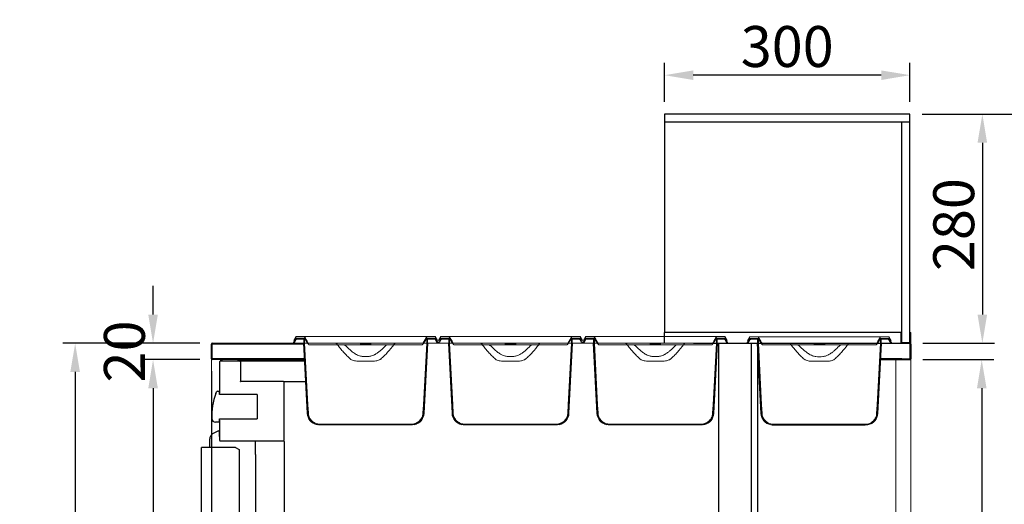
# Model space of a CAD drawing. Units: millimetres. Extents: x 30390 to 88036, y -117614 to 7298.
# Drawn here: x 38359 to 39563, y -90203 to -89611 of the extents above; entities that cross this region are included whole.
import ezdxf

# ---------------------------------------------------------------- set-up
doc = ezdxf.new("R2010")
doc.units = ezdxf.units.MM
doc.layers.add('DISEGNO', color=7, linetype='Continuous')
doc.layers.add('QUOTE', color=1, linetype='Continuous')
doc.styles.get("Standard").update_dxf_attribs({"font": 'romand.shx'})
doc.dimstyles.new('1DIV10', dxfattribs={"dimscale": 10, "dimtxt": 3.5, "dimasz": 3.5, "dimexe": 1.5, "dimexo": 1.5, "dimgap": 1, "dimtad": 1, "dimdec": 1, "dimdsep": 46, "dimtxsty": 'Standard', "dimcen": 1, "dimclrd": 256, "dimclre": 256, "dimclrt": 7, "dimadec": 1, "dimazin": 2, "dimtfac": 1, "dimtdec": 1, "dimtofl": 0, "dimtmove": 0, "dimatfit": 3, "dimfxl": 1, "dimtolj": 1, "dimtzin": 0, "dimarcsym": 0})

# ---------------------------------------------------------------- blocks, each defined once
blk = doc.blocks.new('*D389')
at = {"layer": 'Defpoints', "color": 0, "transparency": 16777216}
for p in [(38594.1, -90006.4), (38426.5, -90956.6), (38626.2, -90956.6)]:
    blk.add_point(p, dxfattribs=at)
at = {"layer": 'QUOTE', "lineweight": -2, "transparency": 16777216}
for p, q in [((38579.1, -90006.4), (38411.5, -90006.4)), ((38426.5, -90041.4), (38426.5, -90921.6)), ((38611.2, -90956.6), (38411.5, -90956.6))]:
    blk.add_line(p, q, dxfattribs=at)
at = {"layer": 'QUOTE', "transparency": 16777216}
for points in [[(38420.6, -90041.4), (38432.3, -90041.4), (38426.5, -90006.4)], [(38420.6, -90921.6), (38432.3, -90921.6), (38426.5, -90956.6)]]:
    blk.add_solid(points, dxfattribs=at)
at = {"layer": 'QUOTE', "color": 7, "transparency": 16777216, "insert": (38391.5, -90481.5), "char_height": 50, "attachment_point": 5, "rotation": 90}
blk.add_mtext('\\A1;950', dxfattribs=at)
blk = doc.blocks.new('*D390')
at = {"layer": 'Defpoints', "color": 0, "transparency": 16777216}
for p in [(38593.1, -90025.4), (39448.1, -90789.4), (38593.1, -91169.9)]:
    blk.add_point(p, dxfattribs=at)
at = {"layer": 'QUOTE', "lineweight": -2, "transparency": 16777216}
for p, q in [((38593.1, -90040.4), (38593.1, -91184.9)), ((39448.1, -90804.4), (39448.1, -91184.9)), ((39413.1, -91169.9), (38628.1, -91169.9))]:
    blk.add_line(p, q, dxfattribs=at)
at = {"layer": 'QUOTE', "transparency": 16777216}
for points in [[(38628.1, -91164.1), (38628.1, -91175.8), (38593.1, -91169.9)], [(39413.1, -91164.1), (39413.1, -91175.8), (39448.1, -91169.9)]]:
    blk.add_solid(points, dxfattribs=at)
at = {"layer": 'QUOTE', "color": 7, "transparency": 16777216, "insert": (39020.6, -91134.9), "char_height": 50, "attachment_point": 5}
blk.add_mtext('\\A1;855', dxfattribs=at)
blk = doc.blocks.new('*D391')
at = {"layer": 'Defpoints', "color": 0, "transparency": 16777216}
for p in [(39447.1, -89726.4), (39239.4, -90956.6), (39614.9, -90956.6)]:
    blk.add_point(p, dxfattribs=at)
at = {"layer": 'QUOTE', "lineweight": -2, "transparency": 16777216}
for p, q in [((39462.1, -89726.4), (39629.9, -89726.4)), ((39614.9, -89761.4), (39614.9, -90921.6)), ((39254.4, -90956.6), (39629.9, -90956.6))]:
    blk.add_line(p, q, dxfattribs=at)
at = {"layer": 'QUOTE', "transparency": 16777216}
for points in [[(39609, -89761.4), (39620.7, -89761.4), (39614.9, -89726.4)], [(39609, -90921.6), (39620.7, -90921.6), (39614.9, -90956.6)]]:
    blk.add_solid(points, dxfattribs=at)
at = {"layer": 'QUOTE', "color": 7, "transparency": 16777216, "insert": (39579.9, -90344.9), "char_height": 50, "attachment_point": 5, "rotation": 90}
blk.add_mtext('\\A1;1230', dxfattribs=at)
blk = doc.blocks.new('*D392')
at = {"layer": 'Defpoints', "color": 0, "transparency": 16777216}
for p in [(39147.1, -89678.8), (39147.1, -89726.4), (39447.1, -89726.4)]:
    blk.add_point(p, dxfattribs=at)
at = {"layer": 'QUOTE', "lineweight": -2, "transparency": 16777216}
for p, q in [((39147.1, -89711.4), (39147.1, -89663.8)), ((39447.1, -89711.4), (39447.1, -89663.8)), ((39412.1, -89678.8), (39182.1, -89678.8))]:
    blk.add_line(p, q, dxfattribs=at)
at = {"layer": 'QUOTE', "transparency": 16777216}
for points in [[(39182.1, -89673), (39182.1, -89684.7), (39147.1, -89678.8)], [(39412.1, -89673), (39412.1, -89684.7), (39447.1, -89678.8)]]:
    blk.add_solid(points, dxfattribs=at)
at = {"layer": 'QUOTE', "color": 7, "transparency": 16777216, "insert": (39297.1, -89643.8), "char_height": 50, "attachment_point": 5}
blk.add_mtext('\\A1;300', dxfattribs=at)
blk = doc.blocks.new('*D393')
at = {"layer": 'Defpoints', "color": 0, "transparency": 16777216}
for p in [(39447.1, -89726.4), (39448.1, -90006.4), (39535.7, -90006.4)]:
    blk.add_point(p, dxfattribs=at)
at = {"layer": 'QUOTE', "lineweight": -2, "transparency": 16777216}
for p, q in [((39462.1, -89726.4), (39550.7, -89726.4)), ((39535.7, -89761.4), (39535.7, -89971.4)), ((39463.1, -90006.4), (39550.7, -90006.4))]:
    blk.add_line(p, q, dxfattribs=at)
at = {"layer": 'QUOTE', "transparency": 16777216}
for points in [[(39529.8, -89761.4), (39541.5, -89761.4), (39535.7, -89726.4)], [(39529.8, -89971.4), (39541.5, -89971.4), (39535.7, -90006.4)]]:
    blk.add_solid(points, dxfattribs=at)
at = {"layer": 'QUOTE', "color": 7, "transparency": 16777216, "insert": (39500.7, -89861.4), "char_height": 50, "attachment_point": 5, "rotation": 90}
blk.add_mtext('\\A1;280', dxfattribs=at)
blk = doc.blocks.new('*D395')
at = {"layer": 'Defpoints', "color": 0, "transparency": 16777216}
for p in [(38521.7, -90006.4), (38594.1, -90006.4), (38594.1, -90026.4)]:
    blk.add_point(p, dxfattribs=at)
at = {"layer": 'QUOTE', "lineweight": -2, "transparency": 16777216}
for p, q in [((38521.7, -89971.4), (38521.7, -89936.4)), ((38579.1, -90006.4), (38506.7, -90006.4)), ((38579.1, -90026.4), (38506.7, -90026.4)), ((38521.7, -90061.4), (38521.7, -90096.4))]:
    blk.add_line(p, q, dxfattribs=at)
at = {"layer": 'QUOTE', "transparency": 16777216}
for points in [[(38515.9, -89971.4), (38527.6, -89971.4), (38521.7, -90006.4)], [(38515.9, -90061.4), (38527.6, -90061.4), (38521.7, -90026.4)]]:
    blk.add_solid(points, dxfattribs=at)
at = {"layer": 'QUOTE', "color": 7, "transparency": 16777216, "insert": (38486.7, -90016.4), "char_height": 50, "attachment_point": 5, "rotation": 90}
blk.add_mtext('\\A1;20', dxfattribs=at)
blk = doc.blocks.new('*D397')
at = {"layer": 'Defpoints', "color": 0, "transparency": 16777216}
for p in [(38594.1, -90026.4), (38521.7, -90796.6), (38603.1, -90796.6)]:
    blk.add_point(p, dxfattribs=at)
at = {"layer": 'QUOTE', "lineweight": -2, "transparency": 16777216}
for p, q in [((38579.1, -90026.4), (38506.7, -90026.4)), ((38521.7, -90061.4), (38521.7, -90761.6)), ((38588.1, -90796.6), (38506.7, -90796.6))]:
    blk.add_line(p, q, dxfattribs=at)
at = {"layer": 'QUOTE', "transparency": 16777216}
for points in [[(38515.9, -90061.4), (38527.6, -90061.4), (38521.7, -90026.4)], [(38515.9, -90761.6), (38527.6, -90761.6), (38521.7, -90796.6)]]:
    blk.add_solid(points, dxfattribs=at)
at = {"layer": 'QUOTE', "color": 7, "transparency": 16777216, "insert": (38486.7, -90426.5), "char_height": 50, "attachment_point": 5, "rotation": 90}
blk.add_mtext('\\A1;770', dxfattribs=at)
blk = doc.blocks.new('A$C3223228E')
at = {"linetype": 'Continuous', "lineweight": 0}
h = blk.add_hatch(dxfattribs=at)
h.set_pattern_fill('ANSI31', scale=10, angle=90, style=0)
h.set_pattern_definition([(135, (-3463.525, -2327.152), (-22.45064, -22.45064), [])])
h.paths.add_polyline_path([(82, 99), (82, 98), (95, 98), (95, 99)], flags=0)
at = {"color": 7, "linetype": 'Continuous', "lineweight": 15}
for p, q in [((0, 100), (2.7, 104.7)), ((1.2, 100), (0, 100)), ((3.5, 108), (0.6, 103)), ((1.6, 103), (0.6, 103)), ((1.2, 100), (3.6, 104.2)), ((11.2, 100), (1.2, 100)), ((3.3, 106), (1.6, 103)), ((1.6, 103), (1.7, 103)), ((13.6, 106), (3.3, 106)), ((3.5, 108), (12.8, 108)), ((12.9, 106), (4.9, 106)), ((12.9, 105), (4.9, 105)), ((12.9, 100), (11.2, 100)), ((17, 14.2), (12.5, 100)), ((12.8, 108), (66, 108)), ((12.9, 105), (12.9, 100)), ((13.6, 106), (15.4, 103)), ((13.9, 105), (13.9, 100)), ((51.2, 100), (18.9, 100)), ((19.4, 98), (53.9, 98)), ((51.2, 100), (125.8, 100)), ((60.2, 98), (53.9, 98)), ((60.2, 98), (82, 98)), ((66, 108), (111, 108)), ((95, 99), (82, 99)), ((82, 98), (82, 99)), ((95, 98), (82, 98)), ((95, 99), (95, 98)), ((95, 98), (116.8, 98)), ((111, 108), (164.2, 108)), ((123.1, 98), (116.8, 98)), ((123.1, 98), (157.6, 98)), ((158.1, 100), (125.8, 100)), ((160, 14.2), (164.5, 100)), ((161.6, 103), (163.4, 106)), ((163.1, 100), (163.1, 105)), ((173.7, 106), (163.4, 106)), ((172.1, 106), (164.1, 106)), ((172.1, 105), (164.1, 105)), ((164.1, 100), (164.1, 105)), ((165.8, 100), (164.1, 100)), ((164.2, 108), (173.5, 108)), ((175.8, 100), (165.8, 100)), ((173.4, 104.2), (175.8, 100)), ((176.4, 103), (173.5, 108)), ((173.5, 108), (173.6, 108)), ((176.5, 103), (173.6, 108)), ((175.4, 103), (173.7, 106)), ((174.3, 104.7), (177, 100)), ((175.3, 103), (175.4, 103)), ((176.4, 103), (175.4, 103)), ((175.4, 103), (177.1, 100)), ((177, 100), (175.8, 100)), ((176.5, 103), (176.4, 103)), ((177, 100), (177.1, 100)), ((82.5, 78), (94.5, 78)), ((32.7, 1), (144.3, 1)), ((32.7, 0), (144.3, 0))]:
    blk.add_line(p, q, dxfattribs=at)
at = {"color": 7, "linetype": 'Continuous', "lineweight": 15, "flags": 128}
for points in [[(17.5, 14.2), (16.9, 24.5), (12.9, 100)], [(18.5, 14.3), (17.9, 24.6), (13.9, 100)], [(14.1, 107.2), (16.9, 102.4), (18, 100.5)], [(15.4, 103), (18.2, 99), (18.6, 98.4)], [(163.1, 100), (159.1, 24.6), (158.5, 14.3)], [(164.1, 100), (160.1, 24.5), (159.5, 14.2)]]:
    blk.add_lwpolyline(points, dxfattribs=at)
at = {"color": 7, "linetype": 'Continuous', "lineweight": 15}
for centre, radius, start, end in [((4.9, 103.5), 2.5, 90, 150), ((4.9, 103.5), 1.5, 90, 150), ((172.1, 103.5), 2.5, 30, 90), ((172.1, 103.5), 1.5, 30, 90), ((32, 15), 15, 183, 258.667), ((145, 15), 15, 281.0847, 357)]:
    blk.add_arc(centre, radius, start, end, dxfattribs=at)
for points, knots in [([(14.1, 107.2), (14.1, 107.3), (14, 107.4), (13.8, 107.7), (13.4, 107.9), (13.1, 108), (12.9, 108), (12.8, 108)], [0, 0, 0, 0, 0.053668, 0.37385, 0.573678, 0.896841, 1, 1, 1, 1]), ([(13.9, 105), (13.9, 105), (13.9, 105.1), (13.9, 105.4), (13.7, 105.7), (13.4, 105.9), (13.1, 106), (13, 106), (12.9, 106)], [0, 0, 0, 0, 0.040018, 0.251948, 0.464077, 0.677515, 0.892777, 1, 1, 1, 1]), ([(12.9, 105), (12.9, 105), (12.9, 105), (12.9, 105), (12.9, 105), (12.9, 105), (12.9, 105), (12.9, 105), (12.9, 105)], [0, 0, 0, 0, 0.030584, 0.242625, 0.454802, 0.668184, 0.883325, 1, 1, 1, 1]), ([(17.5, 100), (17.4, 100), (16.4, 100), (15.1, 100), (14.3, 100), (13.9, 100)], [0, 0, 0, 0, 0.044299, 0.52215, 1, 1, 1, 1]), ([(18, 100.5), (18, 100.5), (18.1, 100.4), (18.2, 100.3), (18.5, 100.1), (18.7, 100), (18.9, 100), (18.9, 100)], [0, 0, 0, 0, 0.053976, 0.251626, 0.574164, 0.896661, 1, 1, 1, 1]), ([(18.6, 98.4), (18.6, 98.4), (18.6, 98.4), (18.8, 98.2), (19, 98.1), (19.3, 98), (19.4, 98), (19.4, 98)], [0, 0, 0, 0, 0.021165, 0.236849, 0.588981, 0.94107, 1, 1, 1, 1]), ([(53.9, 98), (53.9, 98), (53.9, 98.2), (53.8, 98.6), (53.5, 99.1), (52.9, 99.6), (52, 99.9), (51.4, 100), (51.2, 100)], [0, 0, 0, 0, 0.027749, 0.16312, 0.301597, 0.507938, 0.78189, 1, 1, 1, 1]), ([(70, 80.5), (68.6, 81.8), (65.6, 84.5), (60.2, 90.3), (56.4, 94.9), (53.9, 98)], [0, 0, 0, 0, 0.248149, 0.49741, 1, 1, 1, 1]), ([(64.4, 96.5), (64.3, 96.5), (64, 96.9), (62.9, 97.6), (61.5, 98), (60.5, 98), (60.2, 98)], [0, 0, 0, 0, 0.039698, 0.352564, 0.831142, 1, 1, 1, 1]), ([(64.4, 96.5), (66.3, 94.6), (69.2, 91.7), (73.4, 88.4), (75.8, 86.8), (77.1, 86.1), (77.2, 86)], [0, 0, 0, 0, 0.485647, 0.731465, 0.978988, 1, 1, 1, 1]), ([(99.8, 86), (101.2, 86.9), (103.9, 88.6), (108.2, 92.1), (111, 94.9), (112.6, 96.5)], [0, 0, 0, 0, 0.290022, 0.583394, 1, 1, 1, 1]), ([(123.1, 98), (121.9, 96.5), (119.4, 93.4), (115.5, 88.9), (111.4, 84.5), (108.5, 81.8), (107, 80.5)], [0, 0, 0, 0, 0.248968, 0.498174, 0.748644, 1, 1, 1, 1]), ([(116.8, 98), (116.5, 98), (115.4, 97.9), (113.9, 97.5), (112.9, 96.8), (112.6, 96.5), (112.6, 96.5)], [0, 0, 0, 0, 0.206051, 0.710411, 0.991762, 1, 1, 1, 1]), ([(125.8, 100), (125.5, 100), (124.9, 99.9), (124, 99.5), (123.5, 99), (123.2, 98.5), (123.1, 98.1), (123.1, 98)], [0, 0, 0, 0, 0.262696, 0.525054, 0.718055, 0.896951, 1, 1, 1, 1]), ([(157.6, 98), (157.6, 98), (157.7, 98), (158, 98.1), (158.2, 98.2), (158.4, 98.4), (158.4, 98.4)], [0, 0, 0, 0, 0.080385, 0.433764, 0.786813, 1, 1, 1, 1]), ([(158.1, 100), (158.1, 100), (158.2, 100), (158.5, 100), (158.8, 100.2), (158.9, 100.4), (159, 100.5), (159, 100.5)], [0, 0, 0, 0, 0.017693, 0.341855, 0.665909, 0.988887, 1, 1, 1, 1]), ([(158.4, 98.4), (158.5, 98.6), (159.6, 100.1), (160.7, 101.7), (161.6, 103)], [0, 0, 0, 0, 0.127478, 1, 1, 1, 1]), ([(159, 100.5), (159.3, 101.1), (160.6, 103.4), (161.9, 105.6), (162.9, 107.2)], [0, 0, 0, 0, 0.279167, 1, 1, 1, 1]), ([(163.1, 100), (162.7, 100), (161.9, 100), (160.6, 100), (159.6, 100), (159.5, 100)], [0, 0, 0, 0, 0.47785, 0.955701, 1, 1, 1, 1]), ([(164.2, 108), (164.1, 108), (163.9, 108), (163.5, 107.8), (163.1, 107.6), (162.9, 107.3), (162.9, 107.2)], [0, 0, 0, 0, 0.155799, 0.479142, 0.802189, 1, 1, 1, 1]), ([(164.1, 106), (164.1, 106), (164, 106), (163.7, 106), (163.4, 105.8), (163.2, 105.6), (163.1, 105.3), (163.1, 105.1), (163.1, 105)], [0, 0, 0, 0, 0.004483, 0.221689, 0.438974, 0.655163, 0.790806, 1, 1, 1, 1]), ([(164.1, 105), (164.1, 105), (164.1, 105), (164.1, 105), (164.1, 105), (164.1, 105), (164.1, 105), (164.1, 105), (164.1, 105)], [0, 0, 0, 0, 0.070775, 0.288033, 0.504928, 0.72042, 0.855007, 1, 1, 1, 1]), ([(77.2, 86), (78.2, 85.5), (80.4, 84.5), (84.3, 83.7), (88.5, 83.4), (92.7, 83.7), (96.6, 84.5), (98.8, 85.5), (99.8, 86)], [0, 0, 0, 0, 0.139674, 0.319644, 0.5, 0.680304, 0.860223, 1, 1, 1, 1]), ([(70, 80.5), (70.3, 80.3), (70.9, 79.9), (72.2, 79.2), (73.9, 78.7), (76.4, 78.2), (79.2, 78), (81.4, 78), (82.5, 78)], [0, 0, 0, 0, 0.0818, 0.165579, 0.331697, 0.501547, 0.750097, 1, 1, 1, 1]), ([(94.5, 78), (95.6, 78), (97.8, 78), (100.8, 78.2), (103.5, 78.8), (105.6, 79.5), (106.6, 80.2), (107, 80.5)], [0, 0, 0, 0, 0.2504685, 0.5017534, 0.6956836, 0.8947731, 1, 1, 1, 1]), ([(17.5, 14.2), (17.5, 13.7), (17.6, 12.4), (18.1, 10.3), (19.2, 7.9), (20.7, 5.6), (22.5, 3.7), (24.6, 2.2), (26.9, 1), (29.6, 0.2), (31.6, 0.1), (32.7, 0)], [0, 0, 0, 0, 0.062689, 0.171729, 0.280772, 0.409932, 0.521163, 0.632401, 0.743569, 0.854745, 1, 1, 1, 1]), ([(18.5, 14.3), (18.5, 13.8), (18.6, 12.5), (19.1, 10.5), (20.1, 8.2), (21.6, 6.1), (23.3, 4.3), (25.3, 2.9), (27.4, 1.9), (29.9, 1.2), (31.7, 1.1), (32.7, 1)], [0, 0, 0, 0, 0.0699685, 0.1789347, 0.2879035, 0.4173908, 0.5287096, 0.6400357, 0.7512882, 0.8625504, 1, 1, 1, 1]), ([(144.3, 1), (145.1, 1), (146.8, 1.1), (149.2, 1.8), (151.4, 2.8), (153.5, 4.2), (155.2, 5.9), (156.6, 7.8), (157.7, 9.9), (158.3, 12.1), (158.5, 13.6), (158.5, 14.3)], [0, 0, 0, 0, 0.115573, 0.231133, 0.345328, 0.459514, 0.571411, 0.683301, 0.793573, 0.903843, 1, 1, 1, 1]), ([(144.3, 0), (144.5, 0), (145.6, 0), (147.5, 0.3), (150.1, 1), (152.5, 2.2), (154.6, 3.8), (156.3, 5.7), (157.8, 7.8), (158.8, 10.1), (159.4, 12.3), (159.5, 13.7), (159.5, 14.2)], [0, 0, 0, 0, 0.024208, 0.140826, 0.257432, 0.37129, 0.485139, 0.596762, 0.708379, 0.81851, 0.928639, 1, 1, 1, 1])]:
    blk.add_open_spline(points, degree=3, knots=knots, dxfattribs=at)
blk = doc.blocks.new('*D398')
at = {"layer": 'Defpoints', "color": 0, "transparency": 16777216}
for p in [(39448.1, -90026.4), (39448.1, -90789.4), (39534.9, -90789.4)]:
    blk.add_point(p, dxfattribs=at)
at = {"layer": 'QUOTE', "lineweight": -2, "transparency": 16777216}
for p, q in [((39463.1, -90026.4), (39549.9, -90026.4)), ((39534.9, -90061.4), (39534.9, -90754.4)), ((39463.1, -90789.4), (39549.9, -90789.4))]:
    blk.add_line(p, q, dxfattribs=at)
at = {"layer": 'QUOTE', "transparency": 16777216}
for points in [[(39529.1, -90061.4), (39540.8, -90061.4), (39534.9, -90026.4)], [(39529.1, -90754.4), (39540.8, -90754.4), (39534.9, -90789.4)]]:
    blk.add_solid(points, dxfattribs=at)
at = {"layer": 'QUOTE', "color": 7, "transparency": 16777216, "insert": (39499.9, -90407.9), "char_height": 50, "attachment_point": 5, "rotation": 90}
blk.add_mtext('\\A1;763', dxfattribs=at)

msp = doc.modelspace()

# ---------------------------------------------------------------- linework, layer by layer
at = {"color": 7, "linetype": 'Continuous', "lineweight": 15}
for p, q in [((39448.06, -89993.39), (39448.06, -90789.39)), ((38593.06, -90944.39), (38593.06, -90025.39)), ((39430.06, -90789.39), (39430.06, -90026.39))]:
    msp.add_line(p, q, dxfattribs=at)
at = {"layer": 'DISEGNO'}
for p, q in [((39447.06, -89726.39), (39147.06, -89726.39)), ((39147.06, -89726.39), (39147.06, -89736.39)), ((39447.06, -89736.39), (39447.06, -89726.39)), ((39147.06, -89736.39), (39147.06, -89993.39)), ((39447.06, -89736.39), (39147.06, -89736.39)), ((39447.06, -89736.39), (39437.06, -89736.39)), ((39437.06, -90005.39), (39437.06, -89736.39)), ((39447.06, -90005.39), (39447.06, -89736.39)), ((39147.06, -90006.39), (39147.06, -89993.39)), ((39436.06, -89993.39), (39147.06, -89993.39)), ((39436.06, -89993.39), (39437.06, -89993.39)), ((39436.06, -89993.39), (39436.06, -90006.39)), ((39437.06, -90005.39), (39437.06, -89993.39)), ((39447.06, -89993.39), (39448.06, -89993.39)), ((39447.06, -89993.39), (39447.06, -90005.39)), ((39448.06, -90006.39), (39448.06, -89993.39)), ((38593.06, -90025.39), (38593.06, -90007.39)), ((38593.86, -90025.39), (38593.86, -90007.39)), ((38594.06, -90006.39), (38705.66, -90006.39)), ((38594.06, -90007.19), (38705.66, -90007.19)), ((39182.56, -90006.39), (39447.06, -90006.39)), ((39213.06, -90007.19), (39213.06, -90731.79)), ((39253.36, -90795.79), (39253.36, -90007.19)), ((39261.36, -90795.79), (39261.36, -90007.19)), ((39448.06, -90006.39), (39436.06, -90006.39)), ((39437.06, -90005.39), (39447.06, -90005.39)), ((39447.19, -90007.39), (39447.19, -90025.39)), ((39447.26, -90007.39), (39447.26, -90025.39)), ((39448.06, -90007.39), (39448.06, -90025.39)), ((38603.86, -90025.59), (38594.06, -90025.59)), ((38603.86, -90026.39), (38594.06, -90026.39)), ((38603.06, -90029.19), (38603.06, -90067.29)), ((38604.56, -90025.59), (38603.86, -90025.59)), ((38603.86, -90026.39), (38605.91, -90026.39)), ((38706.83, -90028.39), (38603.86, -90028.39)), ((38706.68, -90025.59), (38604.56, -90025.59)), ((38605.91, -90026.39), (38605.91, -90028.39)), ((38625.91, -90026.39), (38605.91, -90026.39)), ((38625.91, -90028.39), (38625.91, -90026.39)), ((38625.91, -90026.39), (38706.72, -90026.39)), ((38628.66, -90029.19), (38628.66, -90052.89)), ((39411.36, -90026.39), (39447.06, -90026.39)), ((39411.36, -90026.39), (39427.06, -90026.39)), ((39437.19, -90025.59), (39411.4, -90025.59)), ((39437.19, -90025.59), (39447.06, -90025.59)), ((39437.19, -90025.59), (39437.19, -90026.39)), ((39437.19, -90026.39), (39447.06, -90026.39)), ((39447.19, -90025.39), (39447.17, -90025.55)), ((38628.78, -90053.07), (38628.78, -90052.89)), ((38681.26, -90053.09), (38628.86, -90053.09)), ((38681.26, -90053.09), (38708.12, -90053.09)), ((38682.06, -90124.99), (38682.06, -90053.89)), ((38598.55, -90067.82), (38599.3, -90065.92)), ((38600.68, -90064.99), (38600.74, -90064.99)), ((38600.74, -90064.99), (38603.06, -90064.99)), ((38603.06, -90068.79), (38603.06, -90065.99)), ((38618.06, -90068.79), (38603.06, -90068.79)), ((38649.06, -90068.8), (38618.06, -90068.79)), ((38649.06, -90068.8), (38649.06, -90098.78)), ((38603.06, -90102.62), (38598.07, -90102.62)), ((38603.06, -90101.59), (38603.06, -90098.79)), ((38603.06, -90098.79), (38618.06, -90098.79)), ((38603.06, -90100.29), (38603.06, -90124.99)), ((38618.06, -90098.79), (38649.06, -90098.78)), ((38600.81, -90113.62), (38594.56, -90117.23)), ((38603.06, -90120.32), (38603.06, -90114.92)), ((38591.06, -90133.79), (38591.06, -90123.29)), ((38603.86, -90125.79), (38681.26, -90125.79)), ((38647.06, -90142.19), (38647.06, -90125.79)), ((38682.06, -90126.59), (38682.06, -90402.49)), ((38580.99, -90720.79), (38580.99, -90133.79)), ((38587.05, -90133.79), (38580.99, -90133.79)), ((38580.99, -90133.79), (38580.99, -90133.79)), ((38622.72, -90133.79), (38587.05, -90133.79)), ((38622.72, -90133.79), (38627.06, -90136.29)), ((38627.06, -90136.29), (38627.06, -90718.29)), ((38647.06, -90142.19), (38647.06, -90727.39))]:
    msp.add_line(p, q, dxfattribs=at)
for centre, radius, start, end in [((38594.06, -90007.39), 1, 90, 180), ((38594.06, -90007.39), 0.2, 90, 180), ((39447.06, -90007.39), 1, 0, 90), ((39447.06, -90007.39), 0.2, 0, 90), ((38594.06, -90025.39), 1, 180, 270), ((38594.06, -90025.39), 0.2, 180, 270), ((38603.86, -90029.19), 0.8, 90, 180), ((38627.86, -90029.19), 0.8, 0, 90), ((39447.06, -90025.39), 0.2, 270, 0), ((39447.06, -90025.39), 1, 270, 0), ((38628.86, -90052.89), 0.2, 180, 270), ((38681.26, -90053.89), 0.8, 0, 90), ((38671.34, -90095.41), 77.85, 159.24345, 182.29159), ((38600.68, -90066.49), 1.5, 90, 157.7429), ((38597.83, -90098.35), 4.28, 182.29159, 273.16666), ((38598.06, -90123.29), 7, 120, 180), ((38601.56, -90114.92), 1.5, 0, 120), ((38603.86, -90124.99), 0.8, 180, 270), ((38681.26, -90124.99), 0.8, 270, 0), ((38681.26, -90126.59), 0.8, 0, 90)]:
    msp.add_arc(centre, radius, start, end, dxfattribs=at)
msp.add_open_spline([(39447.12, -90007.2), (39447.12, -90007.2), (39447.12, -90007.2), (39447.13, -90007.2), (39447.14, -90007.21), (39447.14, -90007.21), (39447.15, -90007.22), (39447.16, -90007.23), (39447.17, -90007.24), (39447.18, -90007.26), (39447.19, -90007.28), (39447.19, -90007.3), (39447.2, -90007.32), (39447.2, -90007.34), (39447.2, -90007.36), (39447.19, -90007.38), (39447.19, -90007.39)], degree=3, knots=[0, 0, 0, 0, 0.0236051, 0.0712939, 0.1054994, 0.1741847, 0.2434399, 0.3133028, 0.3484206, 0.4624127, 0.5780261, 0.676339, 0.7666615, 0.8093595, 0.903959, 1, 1, 1, 1], dxfattribs=at)
msp.add_open_spline([(39447.19, -90025.39), (39447.18, -90025.41), (39447.14, -90025.47), (39447.09, -90025.53), (39447.04, -90025.58), (39447.01, -90025.59), (39446.99, -90025.59)], degree=3, dxfattribs=at)

# ---------------------------------------------------------------- block references
at = {"layer": 'DISEGNO', "xscale": -1}
for p in [(38870.16, -90106.19), (39047.26, -90106.19), (39224.36, -90106.19), (39424.9, -90106.39)]:
    msp.add_blockref('A$C3223228E', p, dxfattribs=at)

# ---------------------------------------------------------------- dimensions: what is measured, and where the dimension line sits
at = {"layer": 'QUOTE'}
for base, p1, p2, angle, picture, middle in [((39147.06, -89678.85), (39447.06, -89726.39), (39147.06, -89726.39), 180, '*D392', (39297.06, -89678.85)), ((39614.87, -90956.59), (39447.06, -89726.39), (39239.38, -90956.59), 90, '*D391', (39614.87, -90344.86)), ((39535.66, -90006.39), (39447.06, -89726.39), (39448.06, -90006.39), 90, '*D393', (39535.66, -89861.42)), ((38521.73, -90006.39), (38594.06, -90026.39), (38594.06, -90006.39), 90, '*D395', (38521.73, -90016.39)), ((38426.48, -90956.59), (38594.06, -90006.39), (38626.16, -90956.59), 90, '*D389', (38426.48, -90481.49)), ((38521.73, -90796.59), (38594.06, -90026.39), (38603.06, -90796.59), 90, '*D397', (38521.73, -90426.55)), ((38593.06, -91169.93), (39448.06, -90789.39), (38593.06, -90025.39), 180, '*D390', (39020.56, -91169.93)), ((39534.93, -90789.39), (39448.06, -90026.39), (39448.06, -90789.39), 90, '*D398', (39534.93, -90407.89))]:
    dim = msp.add_linear_dim(base=base, p1=p1, p2=p2, angle=angle, dimstyle='1DIV10', override={"dimtxt": 5, "dimdec": 0}, dxfattribs=at)
    dim.commit()
    dim.dimension.update_dxf_attribs({"geometry": picture, "text_midpoint": middle, "dimtype": 160})

doc.saveas('drawing.dxf')
